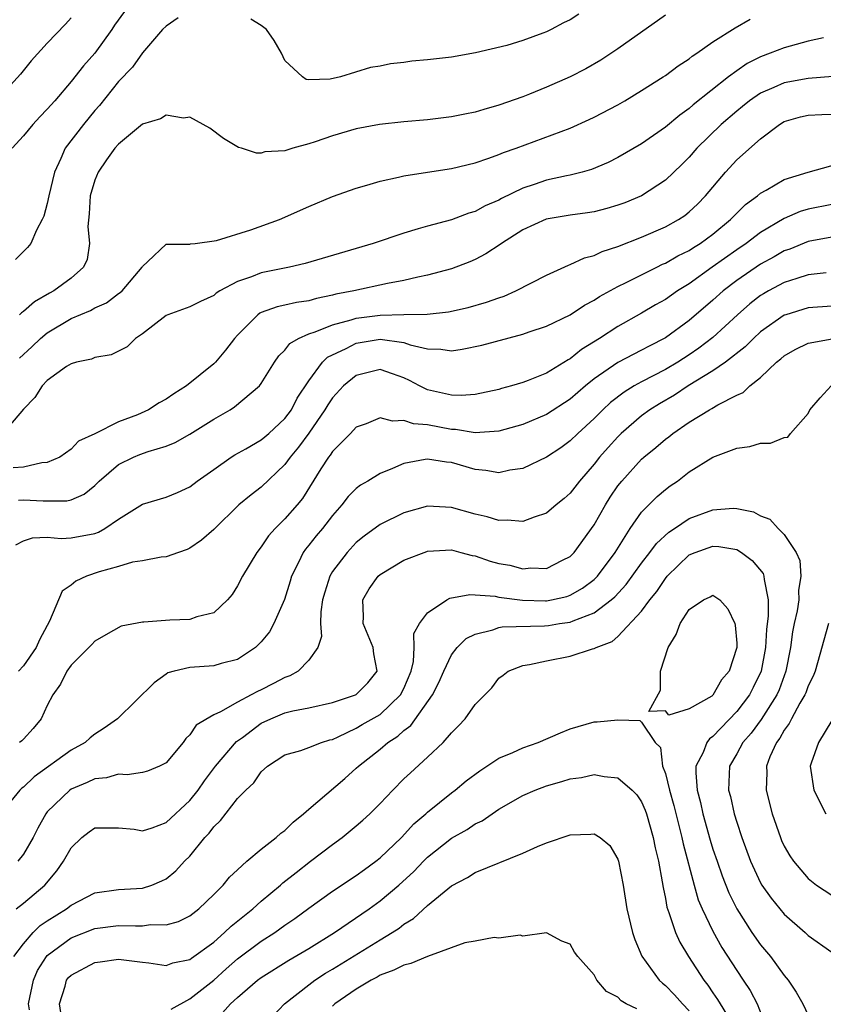
# Model space of a CAD drawing. Units: inches. Extents: x 2586000 to 2589000, y 1488000 to 1491000.
# Drawn here: x 2586851 to 2586918, y 1489519 to 1489602 of the extents above; entities that cross this region are included whole.
import ezdxf

# ---------------------------------------------------------------- set-up
doc = ezdxf.new("R2010")
doc.units = ezdxf.units.IN
doc.header["$MEASUREMENT"] = 0
doc.layers.add('LD25861488_2ft', color=224, linetype='Continuous')

msp = doc.modelspace()

# ---------------------------------------------------------------- linework, layer by layer
at = {"layer": 'LD25861488_2ft'}
for points, elevation in [([(2586859.496, 1489602.504), (2586858.648, 1489601.352), (2586858.428, 1489601), (2586857, 1489599.013), (2586856.047, 1489597.953), (2586855, 1489596.614), (2586853.627, 1489595), (2586853, 1489594.283), (2586852.365, 1489593.635), (2586851.786, 1489593), (2586851, 1489592.045), (2586850.047, 1489591)], 11752), ([(2586905, 1489602.2), (2586901, 1489599.36), (2586899.574, 1489598.426), (2586898.304, 1489597.696), (2586896.975, 1489597), (2586895, 1489596.137), (2586893.565, 1489595.565), (2586893, 1489595.344), (2586891, 1489594.624), (2586889.728, 1489594.272), (2586889, 1489594.043), (2586888.119, 1489593.882), (2586887, 1489593.638), (2586885, 1489593.395), (2586883, 1489593.223), (2586880.951, 1489593), (2586879, 1489592.633), (2586877, 1489592.047), (2586875.533, 1489591.533), (2586875, 1489591.364), (2586873.663, 1489591), (2586873.15, 1489590.85), (2586873, 1489590.786), (2586871.297, 1489590.703), (2586871, 1489590.603), (2586870.595, 1489590.595), (2586869.354, 1489591), (2586869.075, 1489591.075), (2586867.832, 1489591.832), (2586866.683, 1489592.683), (2586865, 1489593.632), (2586864.46, 1489593.54), (2586863, 1489593.787), (2586862.514, 1489593.486), (2586861, 1489593.021), (2586859, 1489591.358), (2586858.695, 1489591), (2586857.978, 1489590.022), (2586857.276, 1489589), (2586857, 1489588.321), (2586856.613, 1489587), (2586856.519, 1489585.481), (2586856.424, 1489584.424), (2586856.562, 1489583), (2586856.345, 1489581.655), (2586856.051, 1489581), (2586855, 1489580.081), (2586853.551, 1489579), (2586853.188, 1489578.812), (2586851.915, 1489578.085), (2586851, 1489577.258), (2586850.84, 1489577.16), (2586850.674, 1489577)], 11756), ([(2586897.718, 1489602.282), (2586897, 1489601.818), (2586896.439, 1489601.561), (2586895.394, 1489601), (2586895, 1489600.807), (2586894.675, 1489600.675), (2586893, 1489600.07), (2586891.662, 1489599.662), (2586889.035, 1489599.035), (2586887, 1489598.681), (2586885, 1489598.44), (2586883.668, 1489598.332), (2586883, 1489598.232), (2586881.888, 1489598.112), (2586881, 1489597.916), (2586880.206, 1489597.794), (2586877.674, 1489597), (2586876.813, 1489596.813), (2586875, 1489596.751), (2586874.791, 1489596.791), (2586874.473, 1489597), (2586873, 1489598.379), (2586872.699, 1489599), (2586872.075, 1489600.075), (2586871.445, 1489601), (2586871, 1489601.336), (2586870.129, 1489601.871)], 11754), ([(2586855, 1489601.968), (2586854.542, 1489601.458), (2586853, 1489599.858), (2586851.651, 1489598.349), (2586850.751, 1489597.249), (2586849, 1489595.373)], 11750), ([(2586864.009, 1489601.991), (2586863, 1489601.277), (2586862.694, 1489601), (2586861, 1489599.038), (2586860.173, 1489597.827), (2586859, 1489596.621), (2586857.392, 1489594.608), (2586857, 1489594.175), (2586856.039, 1489593), (2586854.52, 1489591), (2586854.139, 1489590.139), (2586853.601, 1489589), (2586853.131, 1489587), (2586853, 1489586.361), (2586852.703, 1489585.297), (2586852.58, 1489585), (2586852.109, 1489584.109), (2586851.611, 1489583), (2586851.338, 1489582.662), (2586851, 1489582.304), (2586850.344, 1489581.656)], 11754), ([(2586850.666, 1489573.334), (2586851.712, 1489574.288), (2586852.446, 1489575), (2586853, 1489575.459), (2586855, 1489576.677), (2586856.636, 1489577.363), (2586857, 1489577.566), (2586857.992, 1489578.008), (2586859, 1489578.772), (2586859.139, 1489578.861), (2586859.295, 1489579), (2586860.987, 1489581), (2586861, 1489581.048), (2586861.462, 1489581.462), (2586863, 1489582.921), (2586863.054, 1489582.946), (2586865, 1489582.943), (2586865.04, 1489582.96), (2586865.443, 1489583), (2586867.237, 1489583.237), (2586870.135, 1489584.135), (2586872.534, 1489585), (2586875, 1489586.096), (2586877, 1489586.933), (2586879, 1489587.642), (2586879.885, 1489587.885), (2586881, 1489588.232), (2586882.56, 1489588.56), (2586883, 1489588.68), (2586884.984, 1489589), (2586887, 1489589.304), (2586889, 1489589.771), (2586890.156, 1489590.156), (2586891, 1489590.467), (2586891.366, 1489590.633), (2586892.434, 1489591), (2586897, 1489592.703), (2586898.588, 1489593.411), (2586899, 1489593.61), (2586901, 1489594.668), (2586901.575, 1489595), (2586903, 1489595.855), (2586904.806, 1489597), (2586905, 1489597.131), (2586906.062, 1489597.938), (2586907, 1489598.537), (2586907.249, 1489598.751), (2586907.647, 1489599), (2586909, 1489599.968), (2586910.854, 1489601.146), (2586912.127, 1489601.874)], 11758), ([(2586918.305, 1489600.305), (2586917, 1489600.003), (2586915, 1489599.468), (2586913.818, 1489599), (2586913, 1489598.697), (2586911.876, 1489598.125), (2586911, 1489597.51), (2586910.318, 1489597), (2586907.342, 1489594.658), (2586907, 1489594.342), (2586906.201, 1489593.799), (2586905, 1489592.773), (2586903, 1489591.385), (2586901, 1489590.228), (2586900.183, 1489589.817), (2586898.772, 1489589.228), (2586897.996, 1489589), (2586897, 1489588.742), (2586896.686, 1489588.686), (2586895, 1489588.308), (2586893.947, 1489587.947), (2586893, 1489587.648), (2586891.223, 1489586.777), (2586891, 1489586.643), (2586889.848, 1489586.152), (2586889, 1489585.672), (2586888.467, 1489585.533), (2586887, 1489584.987), (2586885, 1489584.456), (2586884.211, 1489584.211), (2586883, 1489583.863), (2586880.418, 1489583), (2586874.703, 1489581.298), (2586873.382, 1489581), (2586871, 1489580.524), (2586870.194, 1489580.194), (2586869, 1489579.785), (2586867.523, 1489579), (2586867.202, 1489578.798), (2586867, 1489578.624), (2586865.897, 1489578.103), (2586865, 1489577.65), (2586863.133, 1489577), (2586863, 1489576.934), (2586861, 1489575.391), (2586860.422, 1489575), (2586859.713, 1489574.287), (2586858.384, 1489573.616), (2586857, 1489573.401), (2586856.734, 1489573.266), (2586855.452, 1489573), (2586855, 1489572.864), (2586854.627, 1489572.627), (2586853, 1489571.452), (2586852.573, 1489571), (2586851.958, 1489570.042), (2586851, 1489569.059), (2586849.259, 1489567)], 11760), ([(2586920.822, 1489597.178), (2586917, 1489596.883), (2586915, 1489596.521), (2586914.112, 1489596.112), (2586913, 1489595.637), (2586912.085, 1489595), (2586911.493, 1489594.507), (2586911, 1489594.132), (2586909.688, 1489593), (2586907.633, 1489591), (2586907, 1489590.264), (2586906.371, 1489589.629), (2586905, 1489588.312), (2586903, 1489587.007), (2586901.578, 1489586.422), (2586901, 1489586.204), (2586900.069, 1489585.931), (2586899, 1489585.658), (2586898.439, 1489585.562), (2586897, 1489585.373), (2586894.961, 1489585.039), (2586893, 1489584.128), (2586891.214, 1489583), (2586891.095, 1489582.905), (2586889.891, 1489582.11), (2586889, 1489581.647), (2586888.545, 1489581.455), (2586887, 1489580.86), (2586885, 1489580.327), (2586884.162, 1489580.162), (2586883, 1489579.88), (2586881.625, 1489579.625), (2586878.778, 1489579), (2586877.289, 1489578.712), (2586877, 1489578.63), (2586875.636, 1489578.363), (2586875, 1489578.176), (2586873.966, 1489578.034), (2586873, 1489577.797), (2586872.331, 1489577.669), (2586871, 1489577.175), (2586870.879, 1489577.121), (2586870.715, 1489577), (2586869, 1489575.265), (2586868.763, 1489575), (2586867.984, 1489574.016), (2586867.147, 1489573), (2586867, 1489572.853), (2586864.716, 1489571), (2586863.654, 1489570.346), (2586863, 1489569.881), (2586862.426, 1489569.574), (2586861.518, 1489569), (2586860.582, 1489568.582), (2586859, 1489567.976), (2586857, 1489566.987), (2586855.633, 1489566.367), (2586855, 1489565.675), (2586854.05, 1489565), (2586853, 1489564.549), (2586852.534, 1489564.534), (2586851, 1489564.177), (2586850.125, 1489564.125)], 11762), ([(2586850.595, 1489561.405), (2586851, 1489561.427), (2586852.652, 1489561.348), (2586854.658, 1489561.342), (2586855, 1489561.426), (2586856.113, 1489561.887), (2586857, 1489562.636), (2586857.192, 1489562.808), (2586857.364, 1489563), (2586859, 1489564.385), (2586860.252, 1489565), (2586860.778, 1489565.222), (2586861.495, 1489565.495), (2586863, 1489565.946), (2586863.754, 1489566.246), (2586865, 1489566.953), (2586867, 1489568.199), (2586868.382, 1489569), (2586868.761, 1489569.239), (2586870.843, 1489571), (2586871, 1489571.203), (2586872.106, 1489573), (2586872.472, 1489573.528), (2586873, 1489574.02), (2586873.419, 1489574.581), (2586874.135, 1489575), (2586875, 1489575.387), (2586875.551, 1489575.551), (2586877, 1489576.155), (2586878.553, 1489576.553), (2586879, 1489576.706), (2586881, 1489576.972), (2586883, 1489577.021), (2586884.957, 1489577.044), (2586886.753, 1489577.248), (2586888.396, 1489577.604), (2586889.96, 1489578.04), (2586891, 1489578.428), (2586891.429, 1489578.571), (2586892.422, 1489579), (2586895, 1489580.338), (2586896.836, 1489581.164), (2586897, 1489581.21), (2586898.203, 1489581.797), (2586899, 1489581.988), (2586899.676, 1489582.324), (2586901, 1489582.74), (2586903, 1489583.513), (2586905, 1489584.383), (2586906.106, 1489585), (2586906.641, 1489585.359), (2586907, 1489585.647), (2586907.693, 1489586.307), (2586908.374, 1489587), (2586910.051, 1489589), (2586911, 1489590.042), (2586913, 1489591.798), (2586914.59, 1489593), (2586915, 1489593.242), (2586916.349, 1489593.651), (2586917, 1489593.799), (2586918.146, 1489593.855), (2586919, 1489593.876)], 11764), ([(2586850.369, 1489557.631), (2586851, 1489557.972), (2586851.77, 1489558.23), (2586853, 1489558.281), (2586854.165, 1489558.165), (2586855, 1489558.231), (2586857, 1489558.597), (2586857.305, 1489558.695), (2586857.854, 1489559), (2586859, 1489559.792), (2586861, 1489561.065), (2586863, 1489561.63), (2586863.963, 1489562.037), (2586865, 1489562.507), (2586865.622, 1489563), (2586867, 1489563.984), (2586868.465, 1489565), (2586868.793, 1489565.207), (2586869.715, 1489565.715), (2586871, 1489566.458), (2586871.291, 1489566.709), (2586871.627, 1489567), (2586873, 1489568.267), (2586873.536, 1489569), (2586874.03, 1489569.969), (2586875, 1489571.44), (2586876.148, 1489573), (2586876.576, 1489573.425), (2586878.153, 1489574.153), (2586879, 1489574.596), (2586881, 1489574.936), (2586883, 1489574.664), (2586883.529, 1489574.47), (2586885, 1489574.12), (2586886.11, 1489574.11), (2586887, 1489573.968), (2586887.907, 1489574.093), (2586889.558, 1489574.442), (2586893, 1489575.351), (2586893.547, 1489575.547), (2586895, 1489576.023), (2586896.996, 1489576.996), (2586898.2, 1489577.8), (2586899, 1489578.222), (2586899.467, 1489578.532), (2586901, 1489579.372), (2586901.711, 1489579.711), (2586904.277, 1489581), (2586904.763, 1489581.237), (2586905, 1489581.333), (2586906.055, 1489581.945), (2586907, 1489582.401), (2586907.353, 1489582.647), (2586907.934, 1489583), (2586909, 1489583.783), (2586910.488, 1489585), (2586910.73, 1489585.27), (2586911.737, 1489586.263), (2586912.751, 1489587), (2586913, 1489587.219), (2586913.47, 1489587.47), (2586915, 1489588.368), (2586917, 1489588.986), (2586920.129, 1489589.871)], 11766), ([(2586919, 1489586.268), (2586917, 1489585.865), (2586916.329, 1489585.671), (2586915, 1489585.106), (2586913, 1489583.918), (2586911.797, 1489583), (2586911, 1489582.466), (2586908.929, 1489581), (2586907, 1489579.602), (2586906.021, 1489579), (2586905, 1489578.286), (2586904.175, 1489577.825), (2586903, 1489577.126), (2586901, 1489576.003), (2586899.45, 1489575), (2586897.932, 1489574.068), (2586897, 1489573.287), (2586896.806, 1489573.194), (2586895, 1489572.084), (2586893.449, 1489571.448), (2586893, 1489571.286), (2586892.063, 1489571), (2586891.223, 1489570.777), (2586891, 1489570.702), (2586889, 1489570.28), (2586887.808, 1489570.192), (2586887, 1489570.215), (2586885, 1489570.668), (2586884.302, 1489571), (2586883.461, 1489571.461), (2586883, 1489571.686), (2586882.036, 1489572.036), (2586881, 1489572.38), (2586879, 1489571.894), (2586877.925, 1489571), (2586877, 1489570.01), (2586876.594, 1489569.406), (2586876.361, 1489569), (2586875, 1489567.04), (2586874.148, 1489565.852), (2586873.436, 1489565), (2586873, 1489564.379), (2586871, 1489562.477), (2586870.149, 1489561.851), (2586869.128, 1489561), (2586867, 1489558.924), (2586865.972, 1489558.028), (2586865, 1489557.341), (2586864.762, 1489557.238), (2586864.045, 1489557), (2586863, 1489556.62), (2586862.597, 1489556.597), (2586861, 1489556.294), (2586860.171, 1489556.171), (2586859, 1489555.819), (2586857.359, 1489555.359), (2586856.305, 1489555), (2586855.415, 1489554.585), (2586855, 1489554.234), (2586854.262, 1489553.738), (2586853.203, 1489551.203), (2586853, 1489550.849), (2586852.363, 1489549.637), (2586852.072, 1489549), (2586851, 1489547.458), (2586850.591, 1489547)], 11768), ([(2586919, 1489583.516), (2586917, 1489583.158), (2586915.478, 1489582.522), (2586915, 1489582.362), (2586914.144, 1489581.856), (2586913, 1489581.242), (2586911, 1489579.882), (2586909.847, 1489579), (2586909, 1489578.223), (2586907, 1489576.501), (2586905, 1489575.06), (2586903.642, 1489574.359), (2586903, 1489574), (2586901, 1489572.971), (2586899, 1489571.588), (2586898.277, 1489571), (2586897, 1489569.878), (2586895, 1489568.602), (2586893, 1489567.767), (2586891, 1489567.184), (2586889, 1489567.061), (2586887.335, 1489567.335), (2586887, 1489567.343), (2586885, 1489567.72), (2586883.813, 1489567.813), (2586883, 1489568.107), (2586882.03, 1489568.031), (2586881, 1489568.313), (2586879.819, 1489567.82), (2586879, 1489567.521), (2586878.513, 1489567), (2586877, 1489565.49), (2586876.812, 1489565.189), (2586876.656, 1489565), (2586876.021, 1489564.021), (2586874.463, 1489561.537), (2586874.026, 1489561), (2586873, 1489559.808), (2586872.175, 1489559), (2586871.622, 1489558.378), (2586871, 1489557.461), (2586870.618, 1489557), (2586869.422, 1489555), (2586869, 1489554.17), (2586868.544, 1489553.456), (2586868.176, 1489553), (2586867, 1489551.916), (2586865.575, 1489551.575), (2586865, 1489551.355), (2586863.304, 1489551.304), (2586861.134, 1489551.134), (2586861, 1489551.137), (2586859.224, 1489550.776), (2586857.931, 1489550.069), (2586857, 1489549.533), (2586856.751, 1489549.249), (2586855, 1489547.518), (2586854.64, 1489547), (2586854.105, 1489545.895), (2586853.458, 1489545), (2586853, 1489544.104), (2586852.481, 1489543), (2586851.816, 1489542.184), (2586851, 1489541.267), (2586850.86, 1489541.14), (2586850.655, 1489541)], 11770), ([(2586918.521, 1489580.521), (2586917, 1489580.339), (2586916.057, 1489580.057), (2586915, 1489579.703), (2586913.682, 1489579), (2586913.244, 1489578.756), (2586913, 1489578.602), (2586912.094, 1489577.905), (2586911.055, 1489577), (2586909, 1489575.088), (2586907.818, 1489574.182), (2586907, 1489573.628), (2586906.036, 1489573), (2586905, 1489572.376), (2586903, 1489571.34), (2586902.379, 1489571), (2586901.517, 1489570.483), (2586900.388, 1489569.612), (2586899.726, 1489569), (2586899, 1489568.271), (2586897.626, 1489567), (2586897, 1489566.372), (2586896.196, 1489565.803), (2586895, 1489565.011), (2586893, 1489564.06), (2586891.909, 1489563.909), (2586891, 1489563.704), (2586889.895, 1489563.894), (2586889, 1489563.974), (2586887, 1489564.556), (2586886.588, 1489564.588), (2586885, 1489564.852), (2586884.802, 1489564.802), (2586883, 1489564.483), (2586882.053, 1489564.053), (2586881, 1489563.632), (2586879.955, 1489563), (2586879.347, 1489562.653), (2586879, 1489562.379), (2586878.307, 1489561.693), (2586877.789, 1489561), (2586877, 1489560.115), (2586876.141, 1489559), (2586875.617, 1489558.383), (2586875, 1489557.593), (2586874.726, 1489557.274), (2586874.536, 1489557), (2586874.136, 1489556.136), (2586873.56, 1489555), (2586873.436, 1489554.564), (2586872.954, 1489553.046), (2586872.074, 1489551), (2586871.689, 1489550.311), (2586871, 1489549.479), (2586870.521, 1489549), (2586869, 1489547.994), (2586867.638, 1489547.638), (2586867, 1489547.438), (2586865, 1489547.313), (2586863.669, 1489547), (2586863.151, 1489546.849), (2586863, 1489546.76), (2586861.981, 1489546.019), (2586858.921, 1489543), (2586857.797, 1489542.203), (2586857, 1489541.699), (2586856.608, 1489541.392), (2586856.183, 1489541), (2586855, 1489540.343), (2586851.887, 1489538.113), (2586851, 1489537.234), (2586850.854, 1489537.146), (2586850.701, 1489537), (2586849, 1489534.968)], 11772), ([(2586919, 1489577.709), (2586917, 1489577.575), (2586915.133, 1489577), (2586915, 1489576.954), (2586913, 1489575.544), (2586912.406, 1489575), (2586911.715, 1489574.284), (2586910.049, 1489573), (2586909, 1489572.268), (2586906.919, 1489571), (2586905.77, 1489570.23), (2586904.498, 1489569.502), (2586903.694, 1489569), (2586903, 1489568.481), (2586901.284, 1489567), (2586901, 1489566.72), (2586900.181, 1489565.82), (2586899.462, 1489565), (2586899, 1489564.408), (2586897.772, 1489563), (2586897, 1489561.985), (2586896.474, 1489561.527), (2586895.823, 1489561), (2586895, 1489560.301), (2586893.962, 1489559.962), (2586893, 1489559.591), (2586891.702, 1489559.702), (2586891, 1489559.67), (2586890.003, 1489560.002), (2586889, 1489560.214), (2586887, 1489560.781), (2586885, 1489560.878), (2586883, 1489560.332), (2586881, 1489559.351), (2586879.651, 1489558.349), (2586879, 1489557.819), (2586878.225, 1489557), (2586877, 1489555.376), (2586876.775, 1489555), (2586876.339, 1489553.661), (2586876.165, 1489553), (2586876.007, 1489552.007), (2586875.973, 1489551), (2586876.069, 1489549.931), (2586875.757, 1489549), (2586875, 1489547.928), (2586874.098, 1489547), (2586873.393, 1489546.607), (2586873, 1489546.477), (2586872.046, 1489545.954), (2586871, 1489545.437), (2586870.697, 1489545.303), (2586870.163, 1489545), (2586869, 1489544.403), (2586867.574, 1489543.574), (2586867, 1489543.326), (2586865.54, 1489542.46), (2586865, 1489541.65), (2586864.661, 1489541.339), (2586864.428, 1489541), (2586863, 1489539.294), (2586862.446, 1489539), (2586861.421, 1489538.579), (2586861, 1489538.469), (2586859.724, 1489538.275), (2586859, 1489538.335), (2586857.975, 1489538.025), (2586857, 1489537.945), (2586856.366, 1489537.634), (2586855, 1489537.072), (2586854.898, 1489537), (2586853, 1489535.156), (2586852.875, 1489535), (2586852.208, 1489533.792), (2586851.803, 1489533), (2586851, 1489531.591), (2586850.527, 1489531)], 11774), ([(2586850.374, 1489527), (2586851, 1489527.489), (2586852.799, 1489529), (2586853.809, 1489530.191), (2586854.377, 1489531), (2586855, 1489532.139), (2586855.899, 1489533), (2586856.521, 1489533.479), (2586857, 1489533.812), (2586858.169, 1489533.831), (2586859, 1489533.823), (2586860.302, 1489533.698), (2586861, 1489533.576), (2586861.819, 1489533.819), (2586863, 1489534.257), (2586865, 1489536.114), (2586865.69, 1489537), (2586866.215, 1489537.785), (2586867.148, 1489539), (2586868.93, 1489541.07), (2586869.433, 1489541.433), (2586871, 1489542.619), (2586871.814, 1489543), (2586873, 1489543.483), (2586873.661, 1489543.661), (2586875, 1489543.915), (2586877, 1489544.376), (2586878.924, 1489545), (2586879, 1489545.041), (2586879.966, 1489546.034), (2586880.744, 1489547), (2586880.462, 1489548.462), (2586880.411, 1489549), (2586879.573, 1489551), (2586879.596, 1489551.596), (2586879.535, 1489553), (2586880.075, 1489553.925), (2586880.835, 1489555), (2586881, 1489555.148), (2586883, 1489556.334), (2586884.923, 1489557.076), (2586885, 1489557.098), (2586887, 1489557.199), (2586887.795, 1489557), (2586888.737, 1489556.737), (2586889, 1489556.71), (2586890.271, 1489556.271), (2586891, 1489556.076), (2586891.909, 1489555.909), (2586893, 1489555.622), (2586893.69, 1489555.69), (2586895, 1489555.655), (2586896.355, 1489556.355), (2586897, 1489556.665), (2586897.327, 1489557), (2586899, 1489559.307), (2586899.95, 1489561), (2586900.36, 1489561.64), (2586901, 1489562.586), (2586901.324, 1489563), (2586903, 1489564.838), (2586903.181, 1489565), (2586904.188, 1489565.812), (2586905, 1489566.531), (2586905.274, 1489566.726), (2586905.61, 1489567), (2586907, 1489567.954), (2586908.712, 1489569), (2586908.905, 1489569.095), (2586909.407, 1489569.407), (2586911, 1489570.221), (2586911.542, 1489570.458), (2586912.106, 1489571), (2586913, 1489571.704), (2586914.347, 1489573), (2586914.714, 1489573.285), (2586915, 1489573.545), (2586915.923, 1489574.077), (2586917, 1489574.612), (2586919.03, 1489574.97)], 11776), ([(2586850.202, 1489523), (2586851, 1489524.056), (2586851.817, 1489525), (2586852.413, 1489525.587), (2586853, 1489525.994), (2586854.609, 1489527), (2586855, 1489527.308), (2586857, 1489528.337), (2586859, 1489528.628), (2586861, 1489528.75), (2586861.789, 1489529), (2586862.64, 1489529.36), (2586863, 1489529.535), (2586863.807, 1489530.192), (2586864.558, 1489531), (2586865, 1489531.438), (2586866.269, 1489533), (2586866.626, 1489533.374), (2586867, 1489533.908), (2586867.562, 1489534.438), (2586869, 1489536.292), (2586869.702, 1489537), (2586870.392, 1489537.608), (2586871, 1489538.518), (2586871.534, 1489539), (2586873, 1489539.961), (2586874.329, 1489540.329), (2586875, 1489540.577), (2586876.061, 1489541), (2586876.785, 1489541.215), (2586877, 1489541.265), (2586877.465, 1489541.466), (2586879, 1489542.214), (2586879.49, 1489542.51), (2586881, 1489543.366), (2586882.729, 1489545), (2586883, 1489545.554), (2586883.602, 1489547), (2586883.803, 1489547.803), (2586883.861, 1489549), (2586883.834, 1489550.166), (2586884.308, 1489551), (2586885, 1489551.92), (2586886.625, 1489553), (2586886.867, 1489553.133), (2586888.534, 1489553.466), (2586889, 1489553.419), (2586890.686, 1489553.314), (2586891, 1489553.243), (2586892.983, 1489552.982), (2586894.921, 1489552.921), (2586895, 1489552.922), (2586895.416, 1489553), (2586896.703, 1489553.297), (2586897, 1489553.389), (2586898.015, 1489553.985), (2586899, 1489554.707), (2586899.157, 1489554.843), (2586899.298, 1489555), (2586900.78, 1489557), (2586902.024, 1489559), (2586903, 1489560.387), (2586904.31, 1489561.69), (2586905, 1489562.288), (2586905.407, 1489562.593), (2586906.003, 1489563), (2586907, 1489563.768), (2586909, 1489565.023), (2586911, 1489565.775), (2586912.102, 1489565.898), (2586913, 1489566.194), (2586913.826, 1489566.175), (2586915, 1489566.678), (2586915.295, 1489566.705), (2586915.533, 1489567), (2586917, 1489568.696), (2586917.156, 1489569), (2586918.005, 1489569.994), (2586918.934, 1489571)], 11778), ([(2586851.501, 1489518.499), (2586851.437, 1489519), (2586851.849, 1489521), (2586852.195, 1489521.805), (2586852.932, 1489523), (2586853, 1489523.076), (2586855, 1489524.574), (2586857, 1489525.337), (2586859, 1489525.596), (2586860.435, 1489525.565), (2586861, 1489525.584), (2586861.683, 1489525.682), (2586863, 1489525.664), (2586864.05, 1489525.95), (2586865, 1489526.423), (2586865.745, 1489527), (2586867, 1489528.199), (2586867.81, 1489529), (2586868.342, 1489529.658), (2586869, 1489530.289), (2586869.79, 1489531), (2586871, 1489532.022), (2586872.271, 1489533), (2586872.643, 1489533.357), (2586873, 1489533.607), (2586873.694, 1489534.306), (2586874.568, 1489535), (2586875, 1489535.397), (2586878.028, 1489537.972), (2586879, 1489538.829), (2586879.171, 1489539), (2586881, 1489540.446), (2586881.65, 1489541), (2586882.479, 1489541.521), (2586883, 1489542.003), (2586883.578, 1489542.422), (2586885.414, 1489545), (2586885.945, 1489546.055), (2586886.357, 1489547), (2586887, 1489548.37), (2586887.487, 1489549), (2586888.251, 1489549.749), (2586889, 1489550.124), (2586890.485, 1489550.485), (2586891, 1489550.681), (2586891.267, 1489550.733), (2586894.816, 1489550.816), (2586895.152, 1489550.848), (2586896.091, 1489551), (2586897, 1489551.125), (2586897.239, 1489551.239), (2586899, 1489551.907), (2586900.437, 1489553), (2586900.74, 1489553.26), (2586901.71, 1489554.29), (2586903, 1489556.094), (2586903.701, 1489557), (2586904.246, 1489557.754), (2586905.292, 1489558.708), (2586905.754, 1489559), (2586907, 1489559.858), (2586909, 1489560.585), (2586910.708, 1489560.708), (2586911, 1489560.687), (2586912.422, 1489560.422), (2586913, 1489560.084), (2586913.78, 1489559.78), (2586914.489, 1489559), (2586915, 1489558.512), (2586915.986, 1489557), (2586916.309, 1489556.309), (2586916.389, 1489555), (2586916.204, 1489553.797), (2586916.216, 1489553), (2586916.072, 1489552.072), (2586915.835, 1489551), (2586915.7, 1489550.301), (2586915.515, 1489549), (2586915.133, 1489547), (2586914.564, 1489545.436), (2586914.372, 1489545), (2586913.244, 1489543.244), (2586913.062, 1489542.938), (2586912.214, 1489541.785), (2586911.511, 1489541), (2586911, 1489540.056), (2586910.403, 1489539), (2586910.335, 1489537.666), (2586910.316, 1489537), (2586910.463, 1489536.463), (2586910.795, 1489535), (2586911, 1489534.305), (2586911.421, 1489533), (2586912.154, 1489531), (2586913, 1489529.203), (2586913.119, 1489529), (2586913.887, 1489527.887), (2586915, 1489526.545), (2586916.749, 1489525), (2586917, 1489524.759), (2586919, 1489523.349)], 11780), ([(2586854.329, 1489517), (2586854.029, 1489519), (2586854.502, 1489520.501), (2586854.633, 1489521), (2586854.789, 1489521.211), (2586855, 1489521.434), (2586857, 1489522.499), (2586857.466, 1489522.534), (2586859, 1489522.77), (2586861, 1489522.504), (2586861.544, 1489522.456), (2586863, 1489522.231), (2586863.554, 1489522.446), (2586865, 1489522.753), (2586865.135, 1489522.865), (2586867, 1489524.208), (2586867.918, 1489525), (2586868.459, 1489525.541), (2586870.284, 1489527), (2586871, 1489527.645), (2586872.621, 1489529), (2586872.817, 1489529.183), (2586873.926, 1489530.074), (2586875.156, 1489531), (2586877, 1489532.424), (2586877.795, 1489533), (2586879, 1489533.981), (2586879.54, 1489534.46), (2586880.133, 1489535), (2586881, 1489535.871), (2586882.071, 1489537), (2586883, 1489537.931), (2586883.545, 1489538.455), (2586885, 1489539.766), (2586886.305, 1489541), (2586887, 1489541.812), (2586887.606, 1489542.394), (2586888.149, 1489543), (2586889, 1489544.191), (2586890.387, 1489545.613), (2586891, 1489546.414), (2586891.343, 1489546.657), (2586891.774, 1489547), (2586893, 1489547.473), (2586893.56, 1489547.56), (2586895, 1489547.871), (2586897, 1489548.259), (2586898.879, 1489548.88), (2586899, 1489548.907), (2586899.162, 1489549), (2586900.512, 1489549.488), (2586901, 1489549.931), (2586903, 1489552.049), (2586903.692, 1489553), (2586904.287, 1489553.713), (2586905, 1489554.811), (2586905.154, 1489555), (2586907, 1489556.784), (2586907.506, 1489557), (2586909, 1489557.527), (2586909.498, 1489557.498), (2586911, 1489557.232), (2586911.391, 1489557), (2586912.31, 1489556.31), (2586913.213, 1489555.214), (2586913.288, 1489555), (2586913.293, 1489554.706), (2586913.642, 1489553), (2586913.656, 1489551.656), (2586913.502, 1489550.498), (2586913.412, 1489549), (2586913.043, 1489547), (2586912.383, 1489545.617), (2586912.069, 1489545), (2586911, 1489543.599), (2586909, 1489541.499), (2586908.697, 1489541.303), (2586908.479, 1489541), (2586908.162, 1489540.162), (2586907.571, 1489539), (2586907.558, 1489538.443), (2586907.676, 1489537), (2586907.949, 1489535.949), (2586908.161, 1489535), (2586908.775, 1489532.775), (2586909, 1489532.027), (2586909.34, 1489531), (2586909.769, 1489529.769), (2586910.344, 1489528.344), (2586910.998, 1489526.998), (2586912.278, 1489525), (2586913, 1489523.98), (2586913.836, 1489523), (2586915, 1489521.403), (2586915.334, 1489521), (2586915.996, 1489519.996), (2586916.559, 1489519), (2586917, 1489518.065)], 11782), ([(2586918.731, 1489551), (2586917.584, 1489547), (2586917.42, 1489546.58), (2586917, 1489545.755), (2586916.81, 1489545.19), (2586916.731, 1489545), (2586916.32, 1489544.32), (2586915.595, 1489543), (2586915.41, 1489542.59), (2586915, 1489542.05), (2586914.627, 1489541.372), (2586914.331, 1489541), (2586913.789, 1489539.789), (2586913.505, 1489539), (2586913.521, 1489538.479), (2586913.48, 1489537), (2586913.991, 1489535), (2586914.671, 1489533), (2586914.767, 1489532.767), (2586915, 1489532.264), (2586915.458, 1489531.458), (2586915.766, 1489531), (2586917, 1489529.543), (2586917.703, 1489529), (2586919, 1489528.154)], 11778), ([(2586863.427, 1489518.573), (2586865, 1489519.427), (2586867, 1489521.006), (2586868.043, 1489521.957), (2586869, 1489522.795), (2586871, 1489524.284), (2586872.152, 1489525), (2586873, 1489525.615), (2586873.822, 1489526.178), (2586875, 1489527.061), (2586877, 1489528.495), (2586879, 1489529.82), (2586879.674, 1489530.326), (2586880.629, 1489531), (2586881, 1489531.295), (2586882.788, 1489533), (2586883.851, 1489534.149), (2586884.857, 1489535), (2586885, 1489535.137), (2586887, 1489536.769), (2586887.315, 1489537), (2586888.234, 1489537.766), (2586889.384, 1489538.616), (2586889.99, 1489539), (2586891, 1489539.675), (2586892.162, 1489540.162), (2586893, 1489540.56), (2586894.296, 1489541), (2586896.18, 1489541.82), (2586897, 1489542.136), (2586899, 1489542.739), (2586899.27, 1489542.731), (2586901, 1489542.896), (2586902.838, 1489542.838), (2586903, 1489542.697), (2586904.124, 1489541), (2586904.575, 1489540.575), (2586904.757, 1489539), (2586905, 1489538.378), (2586905.345, 1489537), (2586905.708, 1489535.708), (2586906.379, 1489533), (2586906.484, 1489532.484), (2586907.409, 1489529), (2586907.767, 1489527.767), (2586908.086, 1489527), (2586909, 1489525.115), (2586909.756, 1489523.756), (2586911, 1489521.803), (2586911.554, 1489521), (2586912.127, 1489520.127), (2586912.716, 1489519), (2586913.502, 1489517)], 11784), ([(2586919, 1489542.844), (2586917.867, 1489541), (2586917.247, 1489539.247), (2586917.185, 1489539), (2586917.488, 1489537), (2586918.494, 1489535)], 11776), ([(2586867.743, 1489518.257), (2586868.419, 1489519), (2586869, 1489519.529), (2586870.691, 1489521), (2586871, 1489521.235), (2586873.317, 1489522.683), (2586875, 1489523.666), (2586877.167, 1489525), (2586880.081, 1489527), (2586881, 1489527.666), (2586882.572, 1489529), (2586883.843, 1489530.157), (2586884.649, 1489531), (2586885, 1489531.345), (2586887, 1489532.939), (2586888.317, 1489533.683), (2586889, 1489534.151), (2586889.581, 1489534.419), (2586891, 1489535.383), (2586893, 1489536.546), (2586894.036, 1489537), (2586895, 1489537.36), (2586896.29, 1489537.71), (2586897, 1489537.933), (2586897.932, 1489538.068), (2586899, 1489538.295), (2586899.848, 1489538.152), (2586901, 1489538.025), (2586902.211, 1489537), (2586902.602, 1489536.602), (2586903, 1489536.019), (2586903.302, 1489535.302), (2586903.4, 1489535), (2586903.96, 1489533), (2586904.126, 1489532.126), (2586904.405, 1489531), (2586904.737, 1489529.263), (2586904.797, 1489528.797), (2586905, 1489527.867), (2586905.13, 1489527.13), (2586905.296, 1489526.703), (2586905.854, 1489525), (2586906.209, 1489524.209), (2586906.949, 1489523), (2586908.224, 1489521), (2586908.571, 1489520.571), (2586909, 1489519.921), (2586909.38, 1489519.38), (2586909.596, 1489519), (2586910.137, 1489518.138)], 11786), ([(2586871.996, 1489518.004), (2586872.969, 1489519), (2586875, 1489520.613), (2586875.522, 1489521), (2586876.417, 1489521.583), (2586877, 1489521.92), (2586881, 1489524.394), (2586882.026, 1489525), (2586882.616, 1489525.384), (2586883, 1489525.703), (2586883.818, 1489526.182), (2586885, 1489527.28), (2586887, 1489528.946), (2586888.352, 1489529.648), (2586889, 1489530.052), (2586893, 1489531.675), (2586894.25, 1489532.25), (2586895, 1489532.557), (2586897, 1489533.242), (2586898.728, 1489533.272), (2586899, 1489533.311), (2586899.51, 1489533), (2586900.319, 1489532.319), (2586901, 1489531.196), (2586901.065, 1489531), (2586901.453, 1489529), (2586901.759, 1489527), (2586902.218, 1489525), (2586902.419, 1489524.419), (2586903.021, 1489523.021), (2586904.487, 1489521), (2586904.75, 1489520.75), (2586905, 1489520.549), (2586905.771, 1489519.771), (2586906.444, 1489519), (2586907, 1489518.427)], 11788), ([(2586902.583, 1489518.583), (2586901.71, 1489519), (2586901.271, 1489519.271), (2586901, 1489519.573), (2586900.036, 1489520.036), (2586899.244, 1489521), (2586899, 1489521.445), (2586897.627, 1489523), (2586897.346, 1489523.346), (2586897, 1489524.041), (2586896.292, 1489524.291), (2586894.992, 1489524.992), (2586893, 1489524.7), (2586892.781, 1489524.781), (2586891, 1489524.523), (2586890.599, 1489524.599), (2586889, 1489524.282), (2586888.137, 1489524.137), (2586885, 1489522.996), (2586883.595, 1489522.405), (2586883, 1489522.269), (2586882.168, 1489521.832), (2586881, 1489521.41), (2586880.746, 1489521.254), (2586880.26, 1489521), (2586879, 1489520.239), (2586877.202, 1489519), (2586877, 1489518.824)], 11790)]:
    msp.add_lwpolyline(points, dxfattribs=dict(at, elevation=elevation))
at = {"layer": 'LD25861488_2ft', "elevation": 11784}
msp.add_lwpolyline([(2586904.591, 1489545.409), (2586904.598, 1489547), (2586905.242, 1489549), (2586905.909, 1489550.091), (2586906.254, 1489551), (2586907, 1489552.202), (2586908.193, 1489553), (2586908.753, 1489553.247), (2586909, 1489553.403), (2586909.59, 1489553), (2586910.26, 1489552.26), (2586910.833, 1489551), (2586910.875, 1489550.875), (2586911, 1489549.352), (2586911.014, 1489549), (2586910.357, 1489547), (2586909.726, 1489546.274), (2586909, 1489544.973), (2586908.905, 1489544.905), (2586907, 1489543.844), (2586905.287, 1489543.286), (2586905, 1489543.657), (2586903.603, 1489543.603)], close=True, dxfattribs=at)

doc.saveas('drawing.dxf')
